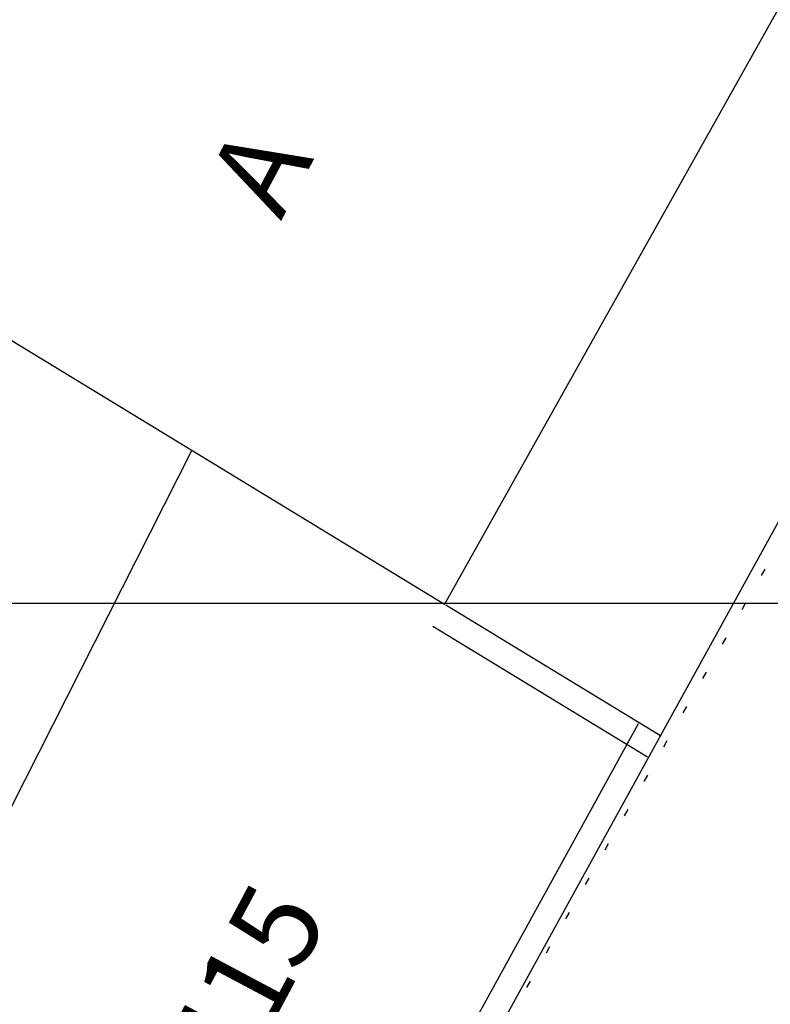
# Model space of a CAD drawing. Units: millimetres. Extents: x 175485 to 176230, y 1668301 to 1669142.
# Drawn here: x 175846 to 175856, y 1668593 to 1668606 of the extents above; entities that cross this region are included whole.
import ezdxf
from ezdxf.enums import TextEntityAlignment as Align

# ---------------------------------------------------------------- set-up
doc = ezdxf.new("R2010")
doc.units = ezdxf.units.MM
doc.header["$LTSCALE"] = 3
doc.header["$MEASUREMENT"] = 0
doc.linetypes.add('ACAD_ISO07W100', pattern=[3, 0, -3])
doc.linetypes.add('HIDDEN', pattern=[0.375, 0.25, -0.125])
doc.layers.get('Defpoints').update_dxf_attribs({"linetype": 'CONTINUOUS'})
for name, color, linetype in [('-CERCA', 8, 'CONTINUOUS'), ('-EDIFICAÇÃO', 4, 'CONTINUOUS'), ('-MEIO-FIO', 7, 'HIDDEN'), ('-TXT', 7, 'CONTINUOUS'), ('alinhamento spm', 191, 'CONTINUOUS')]:
    doc.layers.add(name, color=color, linetype=linetype)
doc.styles.get("Standard").update_dxf_attribs({"font": 'txt', "height": 1.5})

msp = doc.modelspace()

# ---------------------------------------------------------------- linework, layer by layer
at = {"layer": '-CERCA'}
for p, q in [((175854.955, 1668596.513, 3.318), (175860.831, 1668607.184, 2.364)), ((175854.955, 1668596.513, 3.318), (175851.969, 1668598.331, 7.921)), ((175854.773, 1668596.214, 3.318), (175851.787, 1668598.032, 7.921))]:
    msp.add_line(p, q, dxfattribs=at)
at = {"layer": '-CERCA', "elevation": 3.318, "flags": 128}
for points in [[(175829.07, 1668551.527), (175836.985, 1668565.223), (175842.921, 1668575.721), (175848.853, 1668586.149), (175854.649, 1668596.682)], [(175829.373, 1668551.352), (175837.289, 1668565.049), (175843.226, 1668575.549), (175849.158, 1668585.978), (175854.955, 1668596.513)]]:
    msp.add_lwpolyline(points, dxfattribs=at)
at = {"layer": '-EDIFICAÇÃO'}
for p, q in [((175851.95, 1668598.342, 7.921), (175857.662, 1668608.535, 5.582)), ((175851.95, 1668598.342, 7.921), (175844.025, 1668603.166, 7.921)), ((175842.823, 1668589.405, 3.318), (175848.431, 1668600.484, 5.723))]:
    msp.add_line(p, q, dxfattribs=at)
at = {"layer": '-MEIO-FIO', "flags": 128}
msp.add_lwpolyline([(175823.905, 1668534.079, -0.002745), (175844.321, 1668570.133, -0.003022), (175863.24, 1668602.663, -0.000009), (175867.407, 1668609.729, -0.001757), (175867.429, 1668609.766, -0.005422), (175867.972, 1668610.65, -0.001338), (175870.222, 1668614.205, -0.013381), (175876.097, 1668622.91, -0.013968), (175882.172, 1668630.928, -0.004354), (175885.726, 1668635.278, -0.005658), (175888.527, 1668638.57, -0.003831), (175892.478, 1668643.038, -0.0057), (175895.19, 1668645.991, -0.006658), (175896.484, 1668647.331, -0.002283), (175900.326, 1668651.171, -0.012877), (175907.047, 1668657.492, -0.01042), (175915.707, 1668664.909, -0.014258), (175917.202, 1668666.066, -0.00115), (175936.17, 1668679.84, -0.015736), (175946.956, 1668687.129, -0.009693), (175965.042, 1668698.054)], format="xyb", dxfattribs=at)
at = {"layer": 'alinhamento spm', "linetype": 'ACAD_ISO07W100', "ltscale": 0.05}
msp.add_line((175867.024, 1668617.469), (175822.646, 1668539.571), dxfattribs=at)
at = {"layer": 'Defpoints'}
for points in [[(175904.642, 1668301.355), (175904.642, 1668598.355), (175484.642, 1668598.355), (175484.642, 1668301.355)], [(176229.642, 1668301.355), (176229.642, 1668598.355), (175809.642, 1668598.355), (175809.642, 1668301.355)]]:
    msp.add_lwpolyline(points, close=True, dxfattribs=at)

# ---------------------------------------------------------------- texts
at = {"layer": '-TXT'}
for s, p in [('A', (175849.905, 1668604.111)), ('Nº1415', (175849.061, 1668591.572))]:
    msp.add_text(s, height=1.2, rotation=61.9747, dxfattribs=at).set_placement(p, align=Align.CENTER)

doc.saveas('drawing.dxf')
